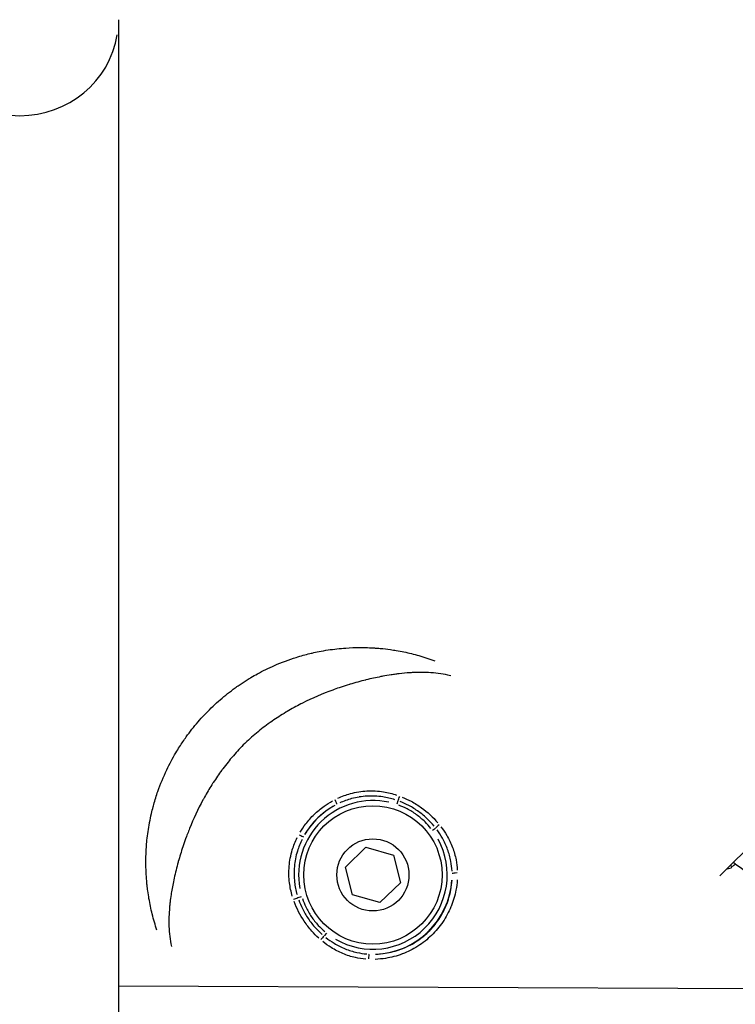
# Model space of a CAD drawing. Units: millimetres. Extents: x -769 to 30399, y 5 to 18359.
# Drawn here: x 5315 to 5387, y 5132 to 5231 of the extents above; entities that cross this region are included whole.
import ezdxf

# ---------------------------------------------------------------- set-up
doc = ezdxf.new("R2010")
doc.units = ezdxf.units.MM
doc.header["$MEASUREMENT"] = 0
doc.styles.get("Standard").update_dxf_attribs({"font": 'square721_bt_roman.ttf'})
doc.dimstyles.get("Standard").update_dxf_attribs({"dimtxt": 200, "dimasz": 100, "dimexe": 0.18, "dimexo": 0.0625, "dimgap": 40, "dimtad": 1, "dimdec": 0, "dimlfac": 0.1, "dimrnd": 5, "dimzin": 0, "dimdsep": 46, "dimtxsty": 'Standard', "dimcen": 0.09, "dimse1": 1, "dimse2": 1, "dimadec": 0, "dimazin": 0, "dimtfac": 1, "dimtdec": 0, "dimtofl": 0, "dimtmove": 0, "dimatfit": 3, "dimfxl": 1, "dimtolj": 1, "dimtzin": 0, "dimarcsym": 0})

# ---------------------------------------------------------------- blocks, each defined once
blk = doc.blocks.new('*D12')
at = {"color": 0, "lineweight": -2, "transparency": 16777216}
blk.add_line((-142.983, 10424.094), (-142.983, 204.779), dxfattribs=at)
at = {"color": 0, "transparency": 16777216}
for points in [[(-176.316, 10424.094), (-109.649, 10424.094), (-142.983, 10624.094)], [(-176.316, 204.779), (-109.649, 204.779), (-142.983, 4.779)]]:
    blk.add_solid(points, dxfattribs=at)
at = {"layer": 'Defpoints', "color": 0, "transparency": 16777216}
for p in [(5349.046, 10624.094), (-142.983, 4.779), (5284.996, 4.779)]:
    blk.add_point(p, dxfattribs=at)
at = {"color": 0, "transparency": 16777216, "insert": (-473.725, 5314.436), "char_height": 450, "attachment_point": 5, "rotation": 90}
blk.add_mtext('\\A1;1060', dxfattribs=at)

msp = doc.modelspace()

# ---------------------------------------------------------------- linework, layer by layer
for p, q in [((5385.387, 5144.861), (5494.956, 5254.43)), ((5324.546, 5231.466), (5324.546, 4924.438)), ((5352.807, 5152.45), (5352.689, 5152.1)), ((5356.308, 5149.481), (5356.601, 5149.701)), ((5347.5, 5145.746), (5349.573, 5147.755)), ((5349.573, 5147.755), (5352.349, 5146.965)), ((5352.349, 5146.965), (5353.053, 5144.165)), ((5348.204, 5142.946), (5347.5, 5145.746)), ((5386.936, 5146.079), (5386.936, 5146.079)), ((5353.053, 5144.165), (5350.98, 5142.156)), ((5342.706, 5142.666), (5343.059, 5142.773)), ((5350.98, 5142.156), (5348.204, 5142.946)), ((5345.57, 5139.064), (5345.341, 5138.778)), ((5451.42, 5133.157), (5324.546, 5133.718))]:
    msp.add_line(p, q)
for radius in [7, 3.65]:
    msp.add_circle((5350.277, 5144.956), radius)
for centre, radius, start, end in [((5350.277, 5144.956), 7.517, 77.61919, 190.5524), ((5350.277, 5144.956), 8.017, 118.73138, 149.44157), ((5350.277, 5144.956), 7.517, 239.65086, 28.60564), ((5386.068, 5144.856), 1.5, 54.64684, 63.86878), ((5350.277, 5144.956), 8.017, 271.98883, 356.25183)]:
    msp.add_arc(centre, radius, start, end)
for centre, major_axis, ratio, start_param, end_param in [((5314.546, 5231.466), (10, 0), 0.971006, 3.298672, 6.126106), ((5346.407, 5152.542), (0.226, -0.446), 0.074772, 0.113812, 1.532351), ((5352.941, 5152.848), (0.179, 0.467), 0.055866, 3.820732, 4.840563), ((5356.936, 5149.952), (0.387, 0.317), 0.058098, 1.42175, 2.452605), ((5342.817, 5149.065), (0.439, -0.24), 0.074912, 4.750851, 6.169373), ((5385.826, 5144.621), (1.044, -1.077), 0.929024, 1.763464, 1.903099), ((5386.068, 5144.856), (1.347, -0.66), 0.999539, 1.417831, 1.562746), ((5358.792, 5145.094), (-0.5, -0.01), 0.124826, 4.726325, 6.167915), ((5342.303, 5142.544), (0.472, 0.164), 0.055961, 4.584395, 5.604135), ((5345.08, 5138.452), (0.328, 0.377), 0.058229, 0.688971, 1.719811), ((5349.877, 5136.448), (0.026, 0.499), 0.124767, 0.115262, 1.556715)]:
    msp.add_ellipse(centre, major_axis=major_axis, ratio=ratio, start_param=start_param, end_param=end_param)
for points, knots in [([(5328.429, 5139.363), (5328.249, 5139.902), (5328.09, 5140.447), (5327.952, 5141.003), (5327.888, 5141.262), (5327.828, 5141.523), (5327.773, 5141.787), (5327.667, 5142.295), (5327.577, 5142.812), (5327.505, 5143.342), (5327.48, 5143.53), (5327.457, 5143.72), (5327.436, 5143.911), (5327.428, 5143.992), (5327.419, 5144.073), (5327.412, 5144.154), (5327.385, 5144.429), (5327.363, 5144.709), (5327.347, 5144.989), (5327.338, 5145.143), (5327.331, 5145.298), (5327.325, 5145.452), (5327.31, 5145.866), (5327.307, 5146.281), (5327.316, 5146.7), (5327.318, 5146.807), (5327.321, 5146.914), (5327.325, 5147.021), (5327.342, 5147.497), (5327.375, 5147.975), (5327.424, 5148.456), (5327.484, 5149.041), (5327.568, 5149.629), (5327.678, 5150.22), (5327.68, 5150.232), (5327.682, 5150.243), (5327.684, 5150.254), (5327.741, 5150.558), (5327.805, 5150.862), (5327.876, 5151.164), (5327.927, 5151.387), (5327.983, 5151.609), (5328.042, 5151.83), (5328.063, 5151.909), (5328.084, 5151.988), (5328.106, 5152.067), (5328.232, 5152.518), (5328.372, 5152.966), (5328.527, 5153.409), (5328.786, 5154.15), (5329.086, 5154.88), (5329.429, 5155.598), (5329.568, 5155.89), (5329.715, 5156.18), (5329.869, 5156.468), (5330.019, 5156.75), (5330.176, 5157.028), (5330.338, 5157.302), (5330.462, 5157.513), (5330.59, 5157.721), (5330.721, 5157.927), (5330.936, 5158.264), (5331.16, 5158.594), (5331.393, 5158.918), (5331.487, 5159.049), (5331.583, 5159.179), (5331.68, 5159.308), (5331.777, 5159.436), (5331.874, 5159.563), (5331.973, 5159.688), (5332.173, 5159.941), (5332.378, 5160.19), (5332.589, 5160.434), (5333.008, 5160.92), (5333.45, 5161.389), (5333.917, 5161.841), (5333.92, 5161.844), (5333.923, 5161.847), (5333.927, 5161.851), (5334.397, 5162.306), (5334.884, 5162.736), (5335.388, 5163.143), (5335.64, 5163.346), (5335.896, 5163.543), (5336.156, 5163.735), (5336.278, 5163.825), (5336.401, 5163.913), (5336.525, 5164), (5336.665, 5164.099), (5336.807, 5164.196), (5336.95, 5164.292), (5337.218, 5164.472), (5337.491, 5164.645), (5337.768, 5164.813), (5337.826, 5164.849), (5337.885, 5164.884), (5337.944, 5164.919), (5338.163, 5165.049), (5338.386, 5165.176), (5338.61, 5165.299), (5338.882, 5165.447), (5339.156, 5165.589), (5339.431, 5165.725), (5339.731, 5165.873), (5340.032, 5166.013), (5340.336, 5166.145), (5341.053, 5166.459), (5341.783, 5166.731), (5342.524, 5166.964), (5342.982, 5167.108), (5343.445, 5167.236), (5343.911, 5167.349), (5343.982, 5167.367), (5344.053, 5167.383), (5344.125, 5167.4), (5344.358, 5167.454), (5344.593, 5167.504), (5344.827, 5167.551), (5345.131, 5167.611), (5345.435, 5167.664), (5345.738, 5167.71), (5346.34, 5167.802), (5346.939, 5167.868), (5347.535, 5167.909), (5348.008, 5167.942), (5348.479, 5167.959), (5348.947, 5167.961), (5349.063, 5167.961), (5349.179, 5167.961), (5349.295, 5167.959), (5349.584, 5167.956), (5349.872, 5167.946), (5350.16, 5167.931), (5350.28, 5167.925), (5350.401, 5167.918), (5350.522, 5167.909), (5350.686, 5167.898), (5350.849, 5167.885), (5351.011, 5167.87), (5351.363, 5167.838), (5351.711, 5167.797), (5352.053, 5167.749), (5352.25, 5167.722), (5352.445, 5167.691), (5352.638, 5167.659), (5353.16, 5167.571), (5353.671, 5167.465), (5354.171, 5167.343), (5354.427, 5167.281), (5354.68, 5167.214), (5354.931, 5167.144), (5355.479, 5166.989), (5356.017, 5166.814), (5356.549, 5166.617)], [0.00136424, 0.00136424, 0.00136424, 0.00136424, 0.00337031, 0.00337031, 0.00337031, 0.00430598, 0.00430598, 0.00430598, 0.00610218, 0.00610218, 0.00610218, 0.00674063, 0.00674063, 0.00674063, 0.00700941, 0.00700941, 0.00700941, 0.0079231, 0.0079231, 0.0079231, 0.00842579, 0.00842579, 0.00842579, 0.00976725, 0.00976725, 0.00976725, 0.01011094, 0.01011094, 0.01011094, 0.01163242, 0.01163242, 0.01163242, 0.01348126, 0.01348126, 0.01348126, 0.01351697, 0.01351697, 0.01351697, 0.01446554, 0.01446554, 0.01446554, 0.01516642, 0.01516642, 0.01516642, 0.01541704, 0.01541704, 0.01541704, 0.01685157, 0.01685157, 0.01685157, 0.01924804, 0.01924804, 0.01924804, 0.02022189, 0.02022189, 0.02022189, 0.02117484, 0.02117484, 0.02117484, 0.02190705, 0.02190705, 0.02190705, 0.02310615, 0.02310615, 0.02310615, 0.0235922, 0.0235922, 0.0235922, 0.02407272, 0.02407272, 0.02407272, 0.02503992, 0.02503992, 0.02503992, 0.02696252, 0.02696252, 0.02696252, 0.02697624, 0.02697624, 0.02697624, 0.02891275, 0.02891275, 0.02891275, 0.0298802, 0.0298802, 0.0298802, 0.03033283, 0.03033283, 0.03033283, 0.03084705, 0.03084705, 0.03084705, 0.03181345, 0.03181345, 0.03181345, 0.03201799, 0.03201799, 0.03201799, 0.03277939, 0.03277939, 0.03277939, 0.03370315, 0.03370315, 0.03370315, 0.03470615, 0.03470615, 0.03470615, 0.03707346, 0.03707346, 0.03707346, 0.03853635, 0.03853635, 0.03853635, 0.03875862, 0.03875862, 0.03875862, 0.03948832, 0.03948832, 0.03948832, 0.04043628, 0.04043628, 0.04043628, 0.04231975, 0.04231975, 0.04231975, 0.04381409, 0.04381409, 0.04381409, 0.04418488, 0.04418488, 0.04418488, 0.04511003, 0.04511003, 0.04511003, 0.04549925, 0.04549925, 0.04549925, 0.04602906, 0.04602906, 0.04602906, 0.04718441, 0.04718441, 0.04718441, 0.04784722, 0.04784722, 0.04784722, 0.04963914, 0.04963914, 0.04963914, 0.05055472, 0.05055472, 0.05055472, 0.05255938, 0.05255938, 0.05255938, 0.05255938]), ([(5358.147, 5165.101), (5358.054, 5165.124), (5357.961, 5165.145), (5357.868, 5165.166), (5357.226, 5165.305), (5356.574, 5165.391), (5355.887, 5165.426), (5355.718, 5165.434), (5355.547, 5165.44), (5355.374, 5165.442), (5355.082, 5165.446), (5354.783, 5165.442), (5354.479, 5165.43), (5354.326, 5165.424), (5354.172, 5165.416), (5354.016, 5165.406), (5353.663, 5165.383), (5353.302, 5165.349), (5352.934, 5165.305), (5352.817, 5165.291), (5352.7, 5165.276), (5352.581, 5165.26), (5352.427, 5165.24), (5352.272, 5165.217), (5352.116, 5165.193), (5351.84, 5165.15), (5351.561, 5165.102), (5351.281, 5165.05), (5351.215, 5165.037), (5351.149, 5165.025), (5351.083, 5165.012), (5350.593, 5164.917), (5350.095, 5164.808), (5349.591, 5164.684), (5349.574, 5164.68), (5349.557, 5164.676), (5349.541, 5164.672), (5349.02, 5164.543), (5348.492, 5164.4), (5347.959, 5164.24), (5347.938, 5164.234), (5347.917, 5164.227), (5347.896, 5164.221), (5347.615, 5164.136), (5347.333, 5164.046), (5347.049, 5163.952), (5346.815, 5163.874), (5346.58, 5163.792), (5346.346, 5163.708), (5346.3, 5163.691), (5346.253, 5163.675), (5346.207, 5163.658), (5345.176, 5163.28), (5344.156, 5162.843), (5343.155, 5162.336), (5343.101, 5162.309), (5343.048, 5162.282), (5342.994, 5162.254), (5342.526, 5162.013), (5342.062, 5161.756), (5341.603, 5161.484), (5341.563, 5161.46), (5341.522, 5161.435), (5341.481, 5161.411), (5341.235, 5161.263), (5340.991, 5161.111), (5340.75, 5160.955), (5340.53, 5160.813), (5340.313, 5160.667), (5340.098, 5160.518), (5340.08, 5160.506), (5340.062, 5160.493), (5340.044, 5160.481), (5339.812, 5160.319), (5339.583, 5160.153), (5339.357, 5159.984), (5339.131, 5159.814), (5338.909, 5159.642), (5338.69, 5159.464), (5338.682, 5159.458), (5338.674, 5159.452), (5338.666, 5159.445), (5338.22, 5159.083), (5337.788, 5158.703), (5337.369, 5158.298), (5337.353, 5158.282), (5337.337, 5158.266), (5337.321, 5158.251), (5336.913, 5157.853), (5336.526, 5157.44), (5336.158, 5157.015), (5336.137, 5156.99), (5336.115, 5156.965), (5336.094, 5156.94), (5335.932, 5156.751), (5335.774, 5156.561), (5335.619, 5156.367), (5335.443, 5156.148), (5335.271, 5155.926), (5335.103, 5155.701), (5335.064, 5155.648), (5335.025, 5155.596), (5334.986, 5155.543), (5334.69, 5155.139), (5334.406, 5154.727), (5334.134, 5154.305), (5334.083, 5154.228), (5334.033, 5154.15), (5333.984, 5154.071), (5333.723, 5153.658), (5333.473, 5153.238), (5333.238, 5152.815), (5333.187, 5152.724), (5333.136, 5152.632), (5333.086, 5152.54), (5332.572, 5151.592), (5332.123, 5150.626), (5331.73, 5149.652), (5331.696, 5149.567), (5331.662, 5149.482), (5331.628, 5149.397), (5331.554, 5149.207), (5331.481, 5149.017), (5331.411, 5148.826), (5331.307, 5148.546), (5331.208, 5148.265), (5331.114, 5147.986), (5331.093, 5147.924), (5331.072, 5147.863), (5331.052, 5147.802), (5330.884, 5147.294), (5330.731, 5146.793), (5330.592, 5146.298), (5330.585, 5146.276), (5330.579, 5146.254), (5330.573, 5146.232), (5330.421, 5145.686), (5330.287, 5145.15), (5330.169, 5144.62), (5330.065, 5144.149), (5329.975, 5143.685), (5329.9, 5143.228), (5329.887, 5143.146), (5329.874, 5143.064), (5329.862, 5142.983), (5329.821, 5142.716), (5329.786, 5142.451), (5329.756, 5142.191), (5329.741, 5142.061), (5329.728, 5141.932), (5329.716, 5141.805), (5329.704, 5141.679), (5329.694, 5141.554), (5329.685, 5141.43), (5329.661, 5141.102), (5329.646, 5140.782), (5329.641, 5140.468), (5329.638, 5140.314), (5329.638, 5140.161), (5329.641, 5140.009), (5329.653, 5139.313), (5329.719, 5138.647), (5329.842, 5137.989), (5329.86, 5137.896), (5329.878, 5137.803), (5329.898, 5137.71)], [0.00320319, 0.00320319, 0.00320319, 0.00320319, 0.00362728, 0.00362728, 0.00362728, 0.00653853, 0.00653853, 0.00653853, 0.00725455, 0.00725455, 0.00725455, 0.00846264, 0.00846264, 0.00846264, 0.00906819, 0.00906819, 0.00906819, 0.01044486, 0.01044486, 0.01044486, 0.01088183, 0.01088183, 0.01088183, 0.01145146, 0.01145146, 0.01145146, 0.01245952, 0.01245952, 0.01245952, 0.01269547, 0.01269547, 0.01269547, 0.01445042, 0.01445042, 0.01445042, 0.01450911, 0.01450911, 0.01450911, 0.01632275, 0.01632275, 0.01632275, 0.01639413, 0.01639413, 0.01639413, 0.01734876, 0.01734876, 0.01734876, 0.01813639, 0.01813639, 0.01813639, 0.01829241, 0.01829241, 0.01829241, 0.02176366, 0.02176366, 0.02176366, 0.02195051, 0.02195051, 0.02195051, 0.0235773, 0.0235773, 0.0235773, 0.0237218, 0.0237218, 0.0237218, 0.02459374, 0.02459374, 0.02459374, 0.02539094, 0.02539094, 0.02539094, 0.02545764, 0.02545764, 0.02545764, 0.02631592, 0.02631592, 0.02631592, 0.02717421, 0.02717421, 0.02717421, 0.02720458, 0.02720458, 0.02720458, 0.02895118, 0.02895118, 0.02895118, 0.02901822, 0.02901822, 0.02901822, 0.03073145, 0.03073145, 0.03073145, 0.03083186, 0.03083186, 0.03083186, 0.03158908, 0.03158908, 0.03158908, 0.03244595, 0.03244595, 0.03244595, 0.0326455, 0.0326455, 0.0326455, 0.03417645, 0.03417645, 0.03417645, 0.03445913, 0.03445913, 0.03445913, 0.03594983, 0.03594983, 0.03594983, 0.03627277, 0.03627277, 0.03627277, 0.03960889, 0.03960889, 0.03960889, 0.03990005, 0.03990005, 0.03990005, 0.04054998, 0.04054998, 0.04054998, 0.04150348, 0.04150348, 0.04150348, 0.04171369, 0.04171369, 0.04171369, 0.04345013, 0.04345013, 0.04345013, 0.04352733, 0.04352733, 0.04352733, 0.0454463, 0.0454463, 0.0454463, 0.04715461, 0.04715461, 0.04715461, 0.04746133, 0.04746133, 0.04746133, 0.04846578, 0.04846578, 0.04846578, 0.04896824, 0.04896824, 0.04896824, 0.0494647, 0.0494647, 0.0494647, 0.05078188, 0.05078188, 0.05078188, 0.05143081, 0.05143081, 0.05143081, 0.05440916, 0.05440916, 0.05440916, 0.05483094, 0.05483094, 0.05483094, 0.05483094]), ([(5346.737, 5152.725), (5347.149, 5152.914), (5347.573, 5153.067), (5348.284, 5153.258), (5348.562, 5153.317), (5349.118, 5153.406), (5349.397, 5153.435), (5349.957, 5153.464), (5350.237, 5153.464), (5350.8, 5153.434), (5351.083, 5153.404), (5351.81, 5153.288), (5352.248, 5153.18), (5352.679, 5153.038)], [0.00033951, 0.00033951, 0.00033951, 0.00033951, 0.001697551, 0.001697551, 0.002546327, 0.002546327, 0.003395102, 0.003395102, 0.004243878, 0.004243878, 0.005092654, 0.005092654, 0.006450695, 0.006450695, 0.006450695, 0.006450695]), ([(5342.91, 5149.267), (5343.083, 5149.561), (5343.273, 5149.843), (5343.479, 5150.113), (5343.739, 5150.454), (5344.026, 5150.777), (5344.338, 5151.079), (5344.495, 5151.231), (5344.658, 5151.378), (5344.825, 5151.517), (5344.989, 5151.654), (5345.157, 5151.784), (5345.33, 5151.908), (5345.609, 5152.108), (5345.9, 5152.291), (5346.202, 5152.456)], [0.000256643, 0.000256643, 0.000256643, 0.000256643, 0.001276126, 0.001276126, 0.001276126, 0.002566218, 0.002566218, 0.002566218, 0.003214109, 0.003214109, 0.003214109, 0.00384964, 0.00384964, 0.00384964, 0.004876211, 0.004876211, 0.004876211, 0.004876211]), ([(5352.509, 5152.566), (5352.103, 5152.694), (5351.691, 5152.79), (5351.271, 5152.853), (5351.008, 5152.892), (5350.741, 5152.917), (5350.477, 5152.929), (5350.473, 5152.929), (5350.469, 5152.93), (5350.466, 5152.93), (5350.205, 5152.941), (5349.945, 5152.939), (5349.686, 5152.924), (5349.683, 5152.924), (5349.679, 5152.924), (5349.675, 5152.924), (5349.416, 5152.908), (5349.158, 5152.88), (5348.901, 5152.838), (5348.897, 5152.837), (5348.894, 5152.837), (5348.891, 5152.836), (5348.633, 5152.794), (5348.375, 5152.738), (5348.122, 5152.67), (5347.711, 5152.559), (5347.31, 5152.414), (5346.922, 5152.236)], [0.000317958, 0.000317958, 0.000317958, 0.000317958, 0.001589792, 0.001589792, 0.001589792, 0.002384688, 0.002384688, 0.002384688, 0.002396184, 0.002396184, 0.002396184, 0.003179584, 0.003179584, 0.003179584, 0.003191067, 0.003191067, 0.003191067, 0.00397448, 0.00397448, 0.00397448, 0.003984867, 0.003984867, 0.003984867, 0.004769376, 0.004769376, 0.004769376, 0.00604121, 0.00604121, 0.00604121, 0.00604121]), ([(5356.462, 5149.896), (5356.259, 5150.141), (5356.042, 5150.375), (5355.813, 5150.596), (5355.529, 5150.87), (5355.228, 5151.122), (5354.912, 5151.352), (5354.592, 5151.584), (5354.256, 5151.794), (5353.903, 5151.98), (5353.622, 5152.129), (5353.332, 5152.262), (5353.035, 5152.379)], [0.000238887, 0.000238887, 0.000238887, 0.000238887, 0.001194434, 0.001194434, 0.001194434, 0.002382205, 0.002382205, 0.002382205, 0.003583301, 0.003583301, 0.003583301, 0.004538847, 0.004538847, 0.004538847, 0.004538847]), ([(5353.233, 5152.833), (5353.542, 5152.707), (5353.843, 5152.565), (5354.136, 5152.408), (5354.503, 5152.21), (5354.859, 5151.987), (5355.195, 5151.743), (5355.801, 5151.304), (5356.348, 5150.8), (5356.836, 5150.231)], [0.000249714, 0.000249714, 0.000249714, 0.000249714, 0.001248569, 0.001248569, 0.001248569, 0.002497137, 0.002497137, 0.002497137, 0.004744561, 0.004744561, 0.004744561, 0.004744561]), ([(5346.422, 5151.985), (5346.141, 5151.833), (5345.872, 5151.664), (5345.613, 5151.48), (5345.451, 5151.365), (5345.293, 5151.243), (5345.139, 5151.115), (5344.986, 5150.988), (5344.836, 5150.853), (5344.692, 5150.714), (5344.405, 5150.435), (5344.142, 5150.138), (5343.903, 5149.823), (5343.711, 5149.571), (5343.535, 5149.308), (5343.373, 5149.033)], [0.000238794, 0.000238794, 0.000238794, 0.000238794, 0.001193972, 0.001193972, 0.001193972, 0.00179097, 0.00179097, 0.00179097, 0.002387829, 0.002387829, 0.002387829, 0.003581761, 0.003581761, 0.003581761, 0.004537095, 0.004537095, 0.004537095, 0.004537095]), ([(5356.151, 5149.647), (5355.963, 5149.882), (5355.763, 5150.106), (5355.549, 5150.318), (5355.28, 5150.586), (5354.991, 5150.831), (5354.687, 5151.05), (5354.383, 5151.27), (5354.063, 5151.466), (5353.727, 5151.637), (5353.459, 5151.775), (5353.181, 5151.897), (5352.896, 5152.002)], [0.000226767, 0.000226767, 0.000226767, 0.000226767, 0.001128181, 0.001128181, 0.001128181, 0.002264332, 0.002264332, 0.002264332, 0.003400638, 0.003400638, 0.003400638, 0.004308574, 0.004308574, 0.004308574, 0.004308574]), ([(5358.283, 5145.338), (5358.266, 5145.673), (5358.226, 5146.007), (5358.087, 5146.742), (5357.977, 5147.141), (5357.691, 5147.922), (5357.514, 5148.305), (5357.145, 5148.96), (5356.964, 5149.24), (5356.765, 5149.509)], [0.000252139, 0.000252139, 0.000252139, 0.000252139, 0.001260695, 0.001260695, 0.002521389, 0.002521389, 0.003782084, 0.003782084, 0.00479064, 0.00479064, 0.00479064, 0.00479064]), ([(5357.163, 5149.829), (5357.379, 5149.545), (5357.578, 5149.251), (5357.98, 5148.562), (5358.174, 5148.157), (5358.486, 5147.333), (5358.606, 5146.911), (5358.755, 5146.133), (5358.798, 5145.779), (5358.815, 5145.424)], [0.000266905, 0.000266905, 0.000266905, 0.000266905, 0.001334526, 0.001334526, 0.002669052, 0.002669052, 0.004003578, 0.004003578, 0.005071199, 0.005071199, 0.005071199, 0.005071199]), ([(5342.122, 5142.813), (5341.993, 5143.248), (5341.9, 5143.689), (5341.807, 5144.419), (5341.786, 5144.704), (5341.774, 5145.267), (5341.783, 5145.547), (5341.83, 5146.105), (5341.868, 5146.383), (5341.974, 5146.936), (5342.042, 5147.213), (5342.256, 5147.916), (5342.422, 5148.335), (5342.624, 5148.741)], [0.000339605, 0.000339605, 0.000339605, 0.000339605, 0.001698024, 0.001698024, 0.002547037, 0.002547037, 0.003396049, 0.003396049, 0.004245061, 0.004245061, 0.005094073, 0.005094073, 0.006452493, 0.006452493, 0.006452493, 0.006452493]), ([(5343.107, 5148.541), (5342.918, 5148.161), (5342.761, 5147.767), (5342.559, 5147.107), (5342.494, 5146.847), (5342.392, 5146.328), (5342.355, 5146.067), (5342.308, 5145.543), (5342.297, 5145.28), (5342.304, 5144.751), (5342.321, 5144.484), (5342.4, 5143.797), (5342.483, 5143.378), (5342.599, 5142.968)], [0.000317939, 0.000317939, 0.000317939, 0.000317939, 0.001589694, 0.001589694, 0.002384542, 0.002384542, 0.003179389, 0.003179389, 0.003974236, 0.003974236, 0.004769083, 0.004769083, 0.006040839, 0.006040839, 0.006040839, 0.006040839]), ([(5386.117, 5145.561), (5386.217, 5145.578), (5386.307, 5145.602), (5386.385, 5145.633), (5386.469, 5145.666), (5386.541, 5145.706), (5386.599, 5145.756)], [0.004072169, 0.004072169, 0.004072169, 0.004072169, 0.004645437, 0.004645437, 0.004645437, 0.005261548, 0.005261548, 0.005261548, 0.005261548]), ([(5386.932, 5146.076), (5386.93, 5146.074), (5386.928, 5146.072), (5386.925, 5146.069), (5386.921, 5146.066), (5386.918, 5146.063), (5386.913, 5146.058), (5386.908, 5146.054), (5386.902, 5146.048), (5386.895, 5146.042), (5386.882, 5146.03), (5386.867, 5146.015), (5386.849, 5145.997), (5386.846, 5145.994), (5386.844, 5145.992), (5386.841, 5145.989), (5386.821, 5145.969), (5386.797, 5145.946), (5386.77, 5145.919), (5386.764, 5145.913), (5386.757, 5145.906), (5386.75, 5145.899), (5386.734, 5145.884), (5386.717, 5145.866), (5386.699, 5145.849), (5386.688, 5145.839), (5386.677, 5145.828), (5386.667, 5145.818), (5386.659, 5145.811), (5386.652, 5145.805), (5386.645, 5145.798)], [0.0001022, 0.0001022, 0.0001022, 0.0001022, 0.000276352, 0.000276352, 0.000276352, 0.000467281, 0.000467281, 0.000467281, 0.000666983, 0.000666983, 0.000666983, 0.001021997, 0.001021997, 0.001021997, 0.001072001, 0.001072001, 0.001072001, 0.001442211, 0.001442211, 0.001442211, 0.001532996, 0.001532996, 0.001532996, 0.001734923, 0.001734923, 0.001734923, 0.00185683, 0.00185683, 0.00185683, 0.001941795, 0.001941795, 0.001941795, 0.001941795]), ([(5386.936, 5146.079), (5390.325, 5143.675), (5393.712, 5141.267), (5399.522, 5137.027), (5401.961, 5135.215), (5404.37, 5133.365)], [0, 0, 0, 0, 1.246612, 1.246612, 2.157786, 2.157786, 2.157786, 2.157786]), ([(5358.806, 5144.454), (5358.783, 5144.106), (5358.739, 5143.762), (5358.674, 5143.421), (5358.62, 5143.136), (5358.552, 5142.854), (5358.469, 5142.573), (5358.468, 5142.569), (5358.467, 5142.566), (5358.466, 5142.562), (5358.384, 5142.285), (5358.287, 5142.012), (5358.178, 5141.746), (5358.176, 5141.741), (5358.173, 5141.736), (5358.171, 5141.73), (5357.951, 5141.197), (5357.679, 5140.691), (5357.356, 5140.212), (5357.351, 5140.205), (5357.346, 5140.198), (5357.341, 5140.191), (5357.179, 5139.954), (5357.003, 5139.721), (5356.817, 5139.5), (5356.813, 5139.496), (5356.809, 5139.491), (5356.805, 5139.486), (5356.615, 5139.261), (5356.415, 5139.047), (5356.205, 5138.844), (5355.785, 5138.437), (5355.328, 5138.072), (5354.829, 5137.753), (5354.821, 5137.748), (5354.813, 5137.743), (5354.806, 5137.738), (5354.314, 5137.426), (5353.798, 5137.17), (5353.259, 5136.966), (5353.254, 5136.964), (5353.248, 5136.962), (5353.242, 5136.96), (5352.97, 5136.857), (5352.69, 5136.769), (5352.407, 5136.694), (5352.127, 5136.62), (5351.844, 5136.561), (5351.561, 5136.516), (5351.215, 5136.462), (5350.867, 5136.428), (5350.517, 5136.415)], [0.00070373, 0.00070373, 0.00070373, 0.00070373, 0.00175226, 0.00175226, 0.00175226, 0.00262703, 0.00262703, 0.00262703, 0.002639, 0.002639, 0.002639, 0.00350127, 0.00350127, 0.00350127, 0.00351867, 0.00351867, 0.00351867, 0.00525213, 0.00525213, 0.00525213, 0.00527801, 0.00527801, 0.00527801, 0.00613934, 0.00613934, 0.00613934, 0.00615767, 0.00615767, 0.00615767, 0.00703734, 0.00703734, 0.00703734, 0.00879668, 0.00879668, 0.00879668, 0.00882464, 0.00882464, 0.00882464, 0.01055601, 0.01055601, 0.01055601, 0.01057477, 0.01057477, 0.01057477, 0.0114487, 0.0114487, 0.0114487, 0.01231535, 0.01231535, 0.01231535, 0.01337095, 0.01337095, 0.01337095, 0.01337095]), ([(5350.557, 5136.941), (5350.883, 5136.95), (5351.208, 5136.98), (5351.531, 5137.03), (5351.8, 5137.071), (5352.068, 5137.126), (5352.334, 5137.196), (5352.599, 5137.265), (5352.862, 5137.348), (5353.117, 5137.444), (5353.629, 5137.635), (5354.119, 5137.876), (5354.586, 5138.171), (5355.053, 5138.465), (5355.482, 5138.803), (5355.874, 5139.182), (5356.07, 5139.372), (5356.256, 5139.573), (5356.433, 5139.784), (5356.609, 5139.995), (5356.776, 5140.217), (5356.929, 5140.445), (5357.235, 5140.899), (5357.491, 5141.379), (5357.698, 5141.885), (5357.801, 5142.138), (5357.893, 5142.399), (5357.97, 5142.662), (5358.047, 5142.926), (5358.11, 5143.191), (5358.16, 5143.458), (5358.219, 5143.779), (5358.259, 5144.103), (5358.279, 5144.429)], [0.00065753, 0.00065753, 0.00065753, 0.00065753, 0.00164382, 0.00164382, 0.00164382, 0.00246617, 0.00246617, 0.00246617, 0.00328764, 0.00328764, 0.00328764, 0.00493146, 0.00493146, 0.00493146, 0.00657528, 0.00657528, 0.00657528, 0.00739719, 0.00739719, 0.00739719, 0.00821904, 0.00821904, 0.00821904, 0.00986275, 0.00986275, 0.00986275, 0.01068467, 0.01068467, 0.01068467, 0.01150661, 0.01150661, 0.01150661, 0.01249303, 0.01249303, 0.01249303, 0.01249303]), ([(5342.77, 5142.435), (5342.877, 5142.134), (5343.001, 5141.839), (5343.141, 5141.553), (5343.315, 5141.197), (5343.512, 5140.858), (5343.732, 5140.533), (5343.954, 5140.205), (5344.2, 5139.892), (5344.469, 5139.596), (5344.683, 5139.36), (5344.911, 5139.135), (5345.15, 5138.924)], [0.00023947, 0.00023947, 0.00023947, 0.00023947, 0.001197351, 0.001197351, 0.001197351, 0.002387243, 0.002387243, 0.002387243, 0.003592052, 0.003592052, 0.003592052, 0.004549932, 0.004549932, 0.004549932, 0.004549932]), ([(5343.151, 5142.562), (5343.247, 5142.275), (5343.359, 5141.993), (5343.488, 5141.72), (5343.649, 5141.378), (5343.835, 5141.051), (5344.046, 5140.74), (5344.256, 5140.429), (5344.491, 5140.133), (5344.75, 5139.855), (5344.957, 5139.633), (5345.177, 5139.424), (5345.408, 5139.228)], [0.000227724, 0.000227724, 0.000227724, 0.000227724, 0.001135956, 0.001135956, 0.001135956, 0.002276363, 0.002276363, 0.002276363, 0.003415866, 0.003415866, 0.003415866, 0.004326764, 0.004326764, 0.004326764, 0.004326764]), ([(5344.804, 5138.56), (5344.557, 5138.786), (5344.322, 5139.023), (5343.824, 5139.585), (5343.565, 5139.918), (5342.912, 5140.884), (5342.57, 5141.547), (5342.309, 5142.252)], [0.000250381, 0.000250381, 0.000250381, 0.000250381, 0.001251907, 0.001251907, 0.002503815, 0.002503815, 0.004757248, 0.004757248, 0.004757248, 0.004757248]), ([(5345.528, 5138.609), (5345.792, 5138.401), (5346.069, 5138.21), (5346.709, 5137.824), (5347.08, 5137.638), (5347.851, 5137.328), (5348.254, 5137.203), (5348.987, 5137.042), (5349.316, 5136.992), (5349.649, 5136.964)], [0.000252008, 0.000252008, 0.000252008, 0.000252008, 0.001260038, 0.001260038, 0.002520076, 0.002520076, 0.003780114, 0.003780114, 0.004788145, 0.004788145, 0.004788145, 0.004788145]), ([(5349.547, 5136.435), (5349.194, 5136.464), (5348.845, 5136.517), (5348.069, 5136.69), (5347.642, 5136.826), (5346.828, 5137.163), (5346.438, 5137.366), (5345.764, 5137.787), (5345.474, 5137.995), (5345.197, 5138.221)], [0.000266671, 0.000266671, 0.000266671, 0.000266671, 0.001333354, 0.001333354, 0.002666707, 0.002666707, 0.004000061, 0.004000061, 0.005066743, 0.005066743, 0.005066743, 0.005066743])]:
    msp.add_open_spline(points, degree=3, knots=knots)

# ---------------------------------------------------------------- dimensions: what is measured, and where the dimension line sits
dim = msp.add_linear_dim(base=(-142.983, 4.779), p1=(5349.046, 10624.094), p2=(5284.996, 4.779), angle=90, dimstyle='Standard', override={"dimtxt": 450, "dimasz": 200, "dimgap": 100})
dim.commit()
dim.dimension.update_dxf_attribs({"geometry": '*D12', "text_midpoint": (-473.725, 5314.436)})

doc.saveas('drawing.dxf')
